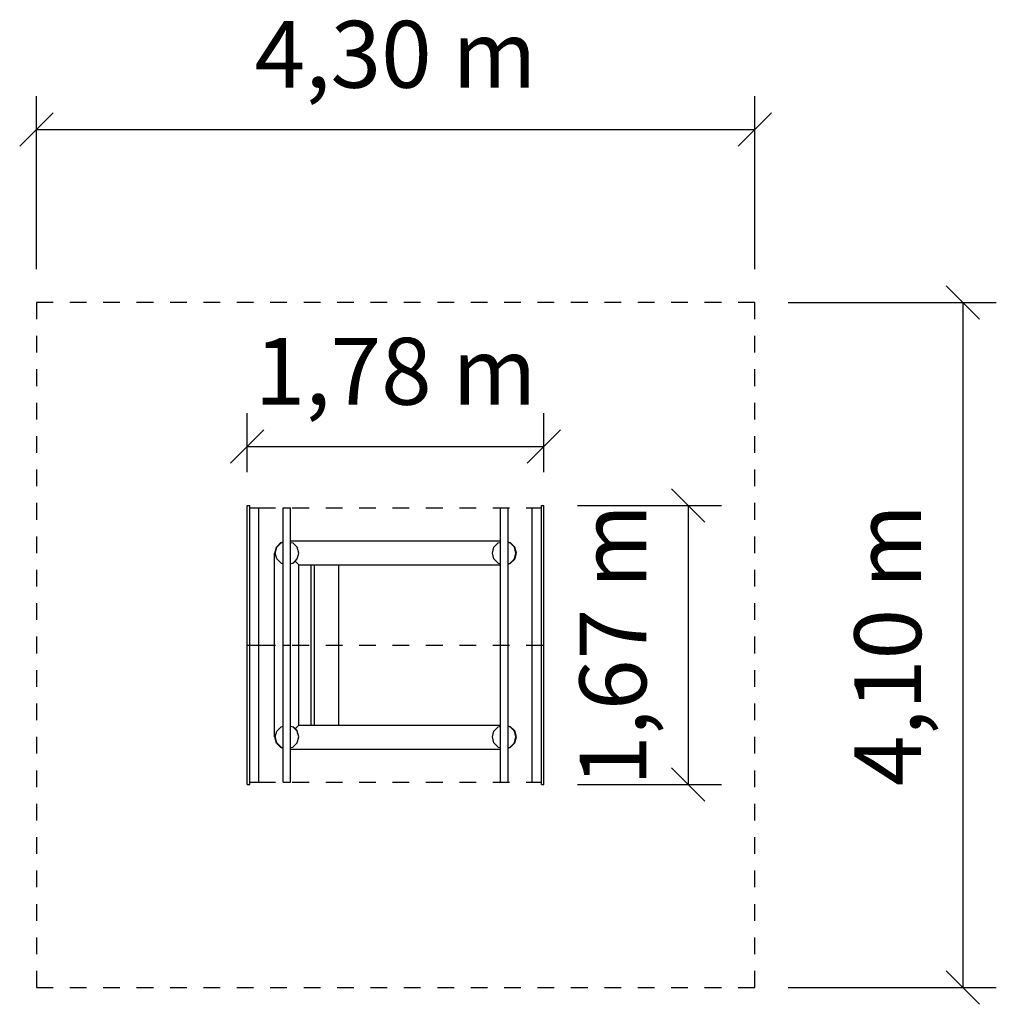
# Model space of a CAD drawing. Extents: x 27.13 to 32.97, y 19.14 to 25.03.
import ezdxf
from ezdxf.enums import TextEntityAlignment as Align

# ---------------------------------------------------------------- set-up
doc = ezdxf.new("R2010")
doc.units = 0
doc.linetypes.add('DASHED', pattern=[0.01905, 0.0127, -0.00635])
doc.layers.add('DHP-LINIEN', color=7, linetype='Continuous')
doc.layers.add('TITLE_BLOCK', color=7, linetype='Continuous')
doc.styles.add('ARIAL', font='ARIAL.TTF')

# ---------------------------------------------------------------- blocks, each defined once
blk = doc.blocks.new('SLASH')
at = {"color": 0, "linetype": 'Continuous'}
blk.add_line((-0.0127, -0.0127), (0.0127, 0.0127), dxfattribs=at)

msp = doc.modelspace()

# ---------------------------------------------------------------- linework, layer by layer
at = {"layer": 'DHP-LINIEN', "color": 5, "linetype": 'DASHED'}
for p, q in [((31.5266, 23.3381), (27.2266, 23.3381)), ((27.2266, 23.3381), (27.2266, 19.2381)), ((31.5266, 19.2381), (31.5266, 23.3381)), ((27.2266, 19.2381), (31.5266, 19.2381))]:
    msp.add_line(p, q, dxfattribs=at)
at = {"layer": 'DHP-LINIEN', "color": 32, "linetype": 'Continuous'}
for p, q in [((28.4886, 21.2881), (28.4886, 22.1231)), ((28.4886, 22.1231), (28.5036, 22.1231)), ((28.5036, 21.2881), (28.5036, 22.1231)), ((28.5036, 22.1081), (28.5586, 22.1081)), ((28.5586, 21.2881), (28.5586, 22.1081)), ((28.7036, 21.2881), (28.7036, 22.1081)), ((28.7036, 22.1081), (28.7486, 22.1081)), ((28.7486, 21.2881), (28.7486, 22.1081)), ((30.0046, 21.2881), (30.0046, 22.1081)), ((30.0046, 22.1081), (30.0496, 22.1081)), ((30.0496, 21.2881), (30.0496, 22.1081)), ((30.1946, 21.2881), (30.1946, 22.1081)), ((30.1946, 22.1081), (30.2496, 22.1081)), ((30.2496, 21.2881), (30.2496, 22.1231)), ((30.2496, 22.1231), (30.2646, 22.1231)), ((30.2646, 21.2881), (30.2646, 22.1231)), ((28.6536, 21.8381), (28.6636, 21.8741)), ((28.6566, 21.8381), (28.6656, 21.8731)), ((28.6566, 21.8381), (28.6656, 21.8731)), ((28.6636, 21.8741), (28.6896, 21.9011)), ((28.6636, 21.8741), (28.6656, 21.8731)), ((28.6656, 21.8731), (28.6916, 21.8991)), ((28.6896, 21.9011), (28.7036, 21.9051)), ((28.6916, 21.8991), (28.6896, 21.9011)), ((28.6916, 21.8991), (28.7036, 21.9021)), ((28.7486, 21.9121), (30.0046, 21.9121)), ((28.7486, 21.9021), (28.7616, 21.8991)), ((28.7616, 21.8991), (28.7876, 21.8731)), ((28.7966, 21.8381), (28.7876, 21.8731)), ((28.7966, 21.8381), (28.7876, 21.8731)), ((29.9566, 21.8381), (29.9656, 21.8731)), ((29.9566, 21.8381), (29.9656, 21.8731)), ((29.9656, 21.8731), (29.9916, 21.8991)), ((29.9656, 21.8731), (29.9916, 21.8991)), ((29.9916, 21.8991), (30.0036, 21.9021)), ((29.9916, 21.8991), (30.0046, 21.9021)), ((29.9916, 21.8991), (30.0046, 21.9021)), ((30.0486, 21.9051), (30.0626, 21.9011)), ((30.0486, 21.9021), (30.0616, 21.8991)), ((30.0496, 21.9021), (30.0616, 21.8991)), ((30.0616, 21.8991), (30.0626, 21.9011)), ((30.0616, 21.8991), (30.0876, 21.8731)), ((30.0626, 21.9011), (30.0896, 21.8741)), ((30.0876, 21.8731), (30.0896, 21.8741)), ((30.0966, 21.8381), (30.0876, 21.8731)), ((30.0996, 21.8381), (30.0896, 21.8741)), ((28.6526, 20.7381), (28.6526, 21.8381)), ((28.6526, 21.8381), (28.6566, 21.8381)), ((28.6656, 21.8031), (28.6566, 21.8381)), ((28.6656, 21.8031), (28.6566, 21.8381)), ((28.6916, 21.7771), (28.6656, 21.8031)), ((28.6656, 21.8031), (28.6916, 21.7771)), ((28.7616, 21.7771), (28.7876, 21.8031)), ((28.7746, 21.7901), (28.7876, 21.8031)), ((28.7876, 21.8031), (28.7966, 21.8381)), ((28.7876, 21.8031), (28.7966, 21.8381)), ((28.7966, 21.8371), (28.7966, 21.8381)), ((29.9566, 21.8371), (29.9566, 21.8381)), ((29.9656, 21.8031), (29.9566, 21.8381)), ((29.9656, 21.8031), (29.9566, 21.8381)), ((29.9656, 21.8031), (29.9916, 21.7771)), ((29.9656, 21.8031), (29.9916, 21.7771)), ((30.0616, 21.7771), (30.0876, 21.8031)), ((30.0626, 21.7751), (30.0896, 21.8011)), ((30.0876, 21.8031), (30.0966, 21.8381)), ((30.0896, 21.8011), (30.0996, 21.8381)), ((28.6916, 21.7771), (28.7036, 21.7741)), ((28.6916, 21.7771), (28.7036, 21.7741)), ((28.7486, 21.7741), (28.7616, 21.7771)), ((28.7486, 21.7741), (28.7616, 21.7771)), ((28.7616, 21.7771), (28.7746, 21.7901)), ((28.7746, 21.7901), (28.7976, 21.7671)), ((28.7976, 20.8091), (28.7976, 21.7671)), ((28.7976, 21.7671), (30.0046, 21.7671)), ((28.8716, 20.8091), (28.8716, 21.7671)), ((28.8916, 20.8091), (28.8916, 21.7671)), ((29.0366, 20.8091), (29.0366, 21.7671)), ((29.9916, 21.7771), (30.0046, 21.7741)), ((29.9916, 21.7771), (30.0046, 21.7741)), ((30.0486, 21.7711), (30.0626, 21.7751)), ((30.0496, 21.7741), (30.0616, 21.7771)), ((30.0626, 21.7751), (30.0616, 21.7771)), ((28.4886, 21.2881), (28.5586, 21.2881)), ((28.4886, 20.4531), (28.4886, 21.2881)), ((28.5036, 20.4531), (28.5036, 21.2881)), ((28.5586, 20.4681), (28.5586, 21.2881)), ((28.7036, 21.2881), (28.7486, 21.2881)), ((28.7036, 20.4681), (28.7036, 21.2881)), ((28.7486, 20.4681), (28.7486, 21.2881)), ((30.0046, 21.2881), (30.0496, 21.2881)), ((30.0046, 20.4681), (30.0046, 21.2881)), ((30.0496, 20.4681), (30.0496, 21.2881)), ((30.1946, 20.4681), (30.1946, 21.2881)), ((30.1946, 21.2881), (30.2646, 21.2881)), ((30.2496, 20.4531), (30.2496, 21.2881)), ((30.2646, 20.4531), (30.2646, 21.2881)), ((28.6916, 20.7991), (28.7036, 20.8021)), ((28.7486, 20.8021), (28.7616, 20.7991)), ((28.7486, 20.8021), (28.7616, 20.7991)), ((28.7746, 20.7861), (28.7976, 20.8091)), ((28.7976, 20.8091), (30.0046, 20.8091)), ((29.9916, 20.7991), (30.0046, 20.8021)), ((29.9916, 20.7991), (30.0046, 20.8021)), ((30.0486, 20.8051), (30.0626, 20.8011)), ((30.0496, 20.8021), (30.0616, 20.7991)), ((30.0616, 20.7991), (30.0626, 20.8011)), ((30.0626, 20.8011), (30.0896, 20.7751)), ((28.6566, 20.7381), (28.6656, 20.7731)), ((28.6656, 20.7731), (28.6916, 20.7991)), ((28.7746, 20.7861), (28.7616, 20.7991)), ((28.7616, 20.7991), (28.7876, 20.7731)), ((28.7746, 20.7861), (28.7876, 20.7731)), ((28.7966, 20.7381), (28.7876, 20.7731)), ((28.7966, 20.7381), (28.7876, 20.7731)), ((29.9566, 20.7381), (29.9656, 20.7731)), ((29.9566, 20.7381), (29.9656, 20.7731)), ((29.9656, 20.7731), (29.9916, 20.7991)), ((29.9656, 20.7731), (29.9916, 20.7991)), ((30.0876, 20.7731), (30.0616, 20.7991)), ((30.0616, 20.7991), (30.0876, 20.7731)), ((30.0966, 20.7381), (30.0876, 20.7731)), ((30.0966, 20.7381), (30.0876, 20.7731)), ((30.0996, 20.7381), (30.0896, 20.7751)), ((28.6526, 20.7381), (28.6566, 20.7381)), ((28.6636, 20.7011), (28.6536, 20.7381)), ((28.6656, 20.7031), (28.6566, 20.7381)), ((28.6636, 20.7011), (28.6656, 20.7031)), ((28.6636, 20.7011), (28.6906, 20.6751)), ((28.6656, 20.7031), (28.6916, 20.6771)), ((28.7616, 20.6771), (28.7876, 20.7031)), ((28.7876, 20.7031), (28.7966, 20.7381)), ((28.7876, 20.7031), (28.7966, 20.7381)), ((28.7966, 20.7381), (28.7966, 20.7391)), ((29.9566, 20.7381), (29.9566, 20.7391)), ((29.9656, 20.7031), (29.9566, 20.7381)), ((29.9656, 20.7031), (29.9566, 20.7381)), ((29.9916, 20.6771), (29.9656, 20.7031)), ((30.0616, 20.6771), (30.0876, 20.7031)), ((30.0626, 20.6751), (30.0896, 20.7021)), ((30.0876, 20.7031), (30.0966, 20.7381)), ((30.0876, 20.7031), (30.0966, 20.7381)), ((30.0876, 20.7031), (30.0896, 20.7021)), ((30.0896, 20.7021), (30.0996, 20.7381)), ((28.6906, 20.6751), (28.6916, 20.6771)), ((28.6906, 20.6751), (28.7036, 20.6711)), ((28.6916, 20.6771), (28.7036, 20.6741)), ((28.6916, 20.6771), (28.7036, 20.6741)), ((28.7486, 20.6741), (28.7616, 20.6771)), ((28.7486, 20.6641), (30.0046, 20.6641)), ((29.9916, 20.6771), (30.0036, 20.6741)), ((29.9916, 20.6771), (30.0046, 20.6741)), ((30.0486, 20.6741), (30.0616, 20.6771)), ((30.0486, 20.6711), (30.0626, 20.6751)), ((30.0626, 20.6751), (30.0616, 20.6771)), ((28.4886, 20.4531), (28.5036, 20.4531)), ((28.5036, 20.4681), (28.5586, 20.4681)), ((28.7036, 20.4681), (28.7486, 20.4681)), ((30.0046, 20.4681), (30.0496, 20.4681)), ((30.1946, 20.4681), (30.2496, 20.4681)), ((30.2496, 20.4531), (30.2646, 20.4531))]:
    msp.add_line(p, q, dxfattribs=at)
at = {"layer": 'DHP-LINIEN', "color": 32, "linetype": 'DASHED'}
for p, q in [((28.5586, 22.1081), (30.1946, 22.1081)), ((28.5586, 21.2881), (30.1946, 21.2881)), ((28.5586, 20.4681), (30.1946, 20.4681))]:
    msp.add_line(p, q, dxfattribs=at)
at = {"layer": 'TITLE_BLOCK', "color": 7, "linetype": 'Continuous'}
for p, q in [((27.2266, 23.5381), (27.2266, 24.5731)), ((31.5266, 23.5381), (31.5266, 24.5731)), ((27.2266, 24.3731), (31.5266, 24.3731)), ((31.7266, 23.3381), (32.9725, 23.3381)), ((32.7725, 23.3381), (32.7725, 19.2381)), ((28.4886, 22.3231), (28.4886, 22.6763)), ((30.2646, 22.3231), (30.2646, 22.6763)), ((28.4886, 22.4763), (30.2646, 22.4763)), ((30.4646, 22.1231), (31.3277, 22.1231)), ((31.1277, 22.1231), (31.1277, 20.4531)), ((30.4646, 20.4531), (31.3277, 20.4531)), ((31.7266, 19.2381), (32.9725, 19.2381))]:
    msp.add_line(p, q, dxfattribs=at)

# ---------------------------------------------------------------- block references
at = {"layer": 'TITLE_BLOCK', "color": 7, "linetype": 'Continuous', "xscale": 7.874015748031499, "yscale": 7.874015748031499}
for p in [(27.2266, 24.3731), (28.4886, 22.4763)]:
    msp.add_blockref('SLASH', p, dxfattribs=at)
for p, rotation in [((31.5266, 24.3731), 180), ((32.7725, 23.3381), 270.0000000000001), ((30.2646, 22.4763), 180), ((31.1277, 22.1231), 270.0000000000001), ((31.1277, 20.4531), 90.00000000000006), ((32.7725, 19.2381), 90.00000000000006)]:
    msp.add_blockref('SLASH', p, dxfattribs=dict(at, rotation=rotation))

# ---------------------------------------------------------------- texts
at = {"layer": 'TITLE_BLOCK', "color": 7, "linetype": 'Continuous', "style": 'ARIAL'}
for s, p in [('4,30 m', (29.3766, 24.8231)), ('1,78 m', (29.3766, 22.9263))]:
    msp.add_text(s, height=0.4, dxfattribs=at).set_placement(p, align=Align.MIDDLE_CENTER)
for s, p in [('1,67 m', (30.6777, 21.2881)), ('4,10 m', (32.3225, 21.2881))]:
    msp.add_text(s, height=0.4, rotation=90, dxfattribs=at).set_placement(p, align=Align.MIDDLE_CENTER)

doc.saveas('drawing.dxf')
